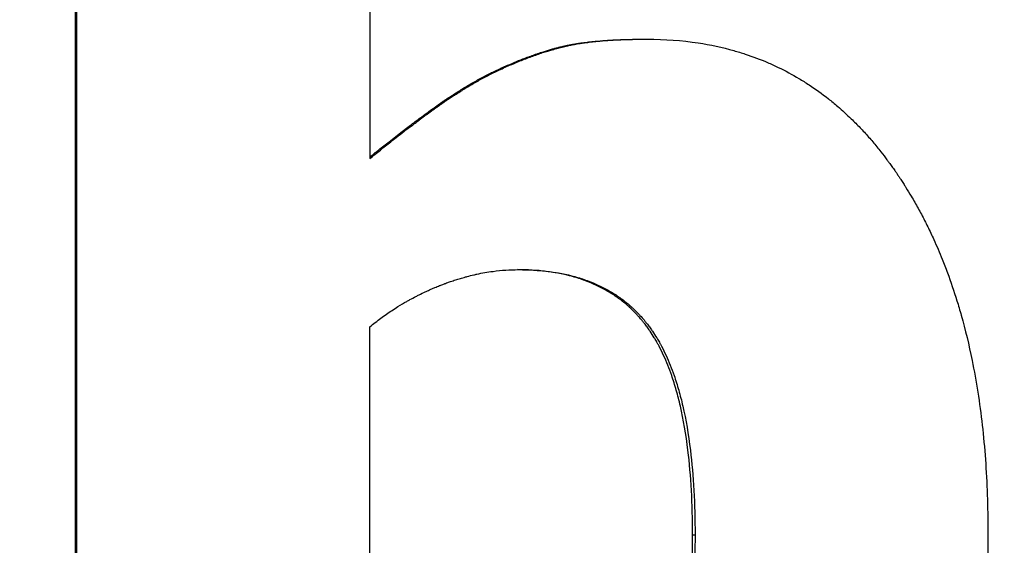
# Model space of a CAD drawing. Units: inches. Extents: x 30 to 270, y 24 to 192.
# Drawn here: x 231 to 231, y 83 to 83 of the extents above; entities that cross this region are included whole.
import ezdxf

# ---------------------------------------------------------------- set-up
doc = ezdxf.new("R2010")
doc.units = ezdxf.units.IN
doc.header["$LTSCALE"] = 18
doc.header["$MEASUREMENT"] = 0
for name, color, linetype, lineweight in [('Dimensions(ANSI)', 7, 'Continuous', 18), ('Visible Edges(ANSI)', 7, 'Continuous', 25), ('Visible Tangent Edges(ANSI)', 7, 'Continuous', 25)]:
    doc.layers.add(name, color=color, linetype=linetype, lineweight=lineweight)
doc.styles.add('MESTEK', font='arial.ttf')
doc.dimstyles.new('MESTEK FRACTIONS', dxfattribs={"dimscale": 18, "dimtxt": 0.08, "dimasz": 0.098425, "dimexe": 0.063, "dimexo": 0.0625, "dimgap": 0.031496, "dimtad": 0, "dimtih": 1, "dimtoh": 1, "dimdec": 5, "dimrnd": 1e-08, "dimzin": 1, "dimdsep": 46, "dimlunit": 5, "dimtxsty": 'MESTEK', "dimcen": 0.09, "dimdle": 0.393701, "dimclrd": 7, "dimclre": 7, "dimclrt": 7, "dimadec": 0, "dimazin": 0, "dimtfac": 1, "dimtofl": 0, "dimtmove": 0, "dimatfit": 3, "dimfxl": 0, "dimfrac": 2, "dimtolj": 1, "dimtzin": 0, "dimlwd": 15, "dimlwe": 15, "dimarcsym": 0})

# ---------------------------------------------------------------- blocks, each defined once
blk = doc.blocks.new('*D43')
at = {"layer": 'Defpoints', "color": 0, "linetype": 'Continuous'}
for p in [(227.716355, 69.219197), (237.716355, 69.219207)]:
    blk.add_point(p, dxfattribs=at)
at = {"layer": 'Dimensions(ANSI)', "color": 7, "linetype": 'Continuous', "lineweight": 15}
for p, q in [((232.716355, 67.599202), (232.716355, 70.839202)), ((224.173048, 69.219197), (225.944701, 69.219197)), ((231.096355, 69.219202), (234.336355, 69.219202))]:
    blk.add_line(p, q, dxfattribs=at)
at = {"layer": 'Dimensions(ANSI)', "color": 7, "linetype": 'Continuous'}
blk.add_solid([(225.944701, 69.514472), (225.944701, 68.923921), (227.716355, 69.219197)], dxfattribs=at)
at = {"layer": 'Dimensions(ANSI)', "color": 7, "linetype": 'Continuous', "lineweight": 18, "insert": (213.286446, 69.219197), "char_height": 1.43999997, "attachment_point": 5, "style": 'MESTEK'}
blk.add_mtext('\\A1;∅10"\\P(254 mm)\\PCAT. IV VENT\\P(*REFER TO IOM FOR \\PCAT. II VENT)', dxfattribs=at)
blk = doc.blocks.new('*D53')
at = {"layer": 'Defpoints', "color": 0, "linetype": 'Continuous'}
for p in [(228.473714, 73.461842), (236.958996, 64.976561)]:
    blk.add_point(p, dxfattribs=at)
at = {"layer": 'Dimensions(ANSI)', "color": 7, "linetype": 'Continuous', "lineweight": 15}
for p, q in [((214.202772, 85.535396), (216.40016, 85.535396)), ((216.40016, 85.535396), (227.220966, 74.71459)), ((232.716355, 67.599202), (232.716355, 70.839202)), ((231.096355, 69.219202), (234.336355, 69.219202))]:
    blk.add_line(p, q, dxfattribs=at)
at = {"layer": 'Dimensions(ANSI)', "color": 7, "linetype": 'Continuous'}
blk.add_solid([(227.429757, 74.923382), (227.012175, 74.505799), (228.473714, 73.461842)], dxfattribs=at)
at = {"layer": 'Dimensions(ANSI)', "color": 7, "linetype": 'Continuous', "lineweight": 18, "insert": (207.894015, 86.596515), "char_height": 1.43999997, "attachment_point": 2, "style": 'MESTEK'}
blk.add_mtext('\\A1;∅12"\\P(305 mm)\\PCAT. I VENT', dxfattribs=at)

msp = doc.modelspace()

# ---------------------------------------------------------------- linework, layer by layer
at = {"layer": 'Visible Edges(ANSI)', "color": 7}
for p, q in [((231.0734559, 82.6313459), (231.0734559, 82.7550412)), ((231.1277522, 82.7243119), (231.1279774, 82.7243119)), ((231.1015293, 82.6525452), (231.1015293, 82.6968888))]:
    msp.add_line(p, q, dxfattribs=at)
for points in [[(231.0735725, 82.6313459), (231.0735725, 82.6725777), (231.0735725, 82.7138094), (231.0735725, 82.7550412)], [(231.1015293, 82.7550412), (231.1015293, 82.7410055), (231.1015293, 82.7269699), (231.1015293, 82.7129342)]]:
    msp.add_open_spline(points, degree=3, dxfattribs=at)
for points, knots in [([(231.1134944, 82.7212973), (231.1138863, 82.721481), (231.1142725, 82.7216556), (231.1146528, 82.7218213), (231.114938, 82.7219456), (231.11522, 82.7220648), (231.1154987, 82.7221789), (231.1157774, 82.722293), (231.1160528, 82.7224021), (231.1163249, 82.7225061), (231.1164156, 82.7225407), (231.116506, 82.7225748), (231.116596, 82.7226084), (231.1167759, 82.7226755), (231.1169545, 82.7227403), (231.1171315, 82.7228029), (231.1172201, 82.7228342), (231.1173082, 82.7228649), (231.117396, 82.7228951), (231.1175717, 82.7229554), (231.1177458, 82.7230135), (231.1179185, 82.7230693), (231.1180049, 82.7230972), (231.1180909, 82.7231245), (231.1181765, 82.7231513), (231.118305, 82.7231915), (231.1184326, 82.7232304), (231.1185594, 82.7232681), (231.1186862, 82.7233057), (231.1188122, 82.7233421), (231.1189374, 82.7233772), (231.1190417, 82.7234065), (231.1191455, 82.7234349), (231.1192487, 82.7234624), (231.1192693, 82.7234679), (231.1192899, 82.7234733), (231.1193105, 82.7234788), (231.1194135, 82.7235059), (231.1195159, 82.7235322), (231.1196177, 82.7235576), (231.1196381, 82.7235627), (231.1196584, 82.7235677), (231.1196787, 82.7235727), (231.1197397, 82.7235878), (231.1198004, 82.7236025), (231.119861, 82.7236169), (231.1198913, 82.7236241), (231.1199214, 82.7236312), (231.1199517, 82.7236382), (231.119982, 82.7236453), (231.1200125, 82.7236523), (231.1200432, 82.7236592), (231.1200841, 82.7236685), (231.1201252, 82.7236776), (231.1201667, 82.7236867), (231.1201874, 82.7236912), (231.1202082, 82.7236957), (231.1202291, 82.7237002), (231.1202708, 82.7237092), (231.1203129, 82.723718), (231.1203552, 82.7237268), (231.1203764, 82.7237312), (231.1203977, 82.7237355), (231.120419, 82.7237399), (231.1204616, 82.7237485), (231.1205045, 82.7237571), (231.1205478, 82.7237656), (231.1205694, 82.7237698), (231.1205911, 82.723774), (231.1206128, 82.7237782), (231.1206781, 82.7237908), (231.120744, 82.7238031), (231.1208106, 82.7238152), (231.120855, 82.7238233), (231.1208997, 82.7238313), (231.1209447, 82.7238391), (231.1210347, 82.7238549), (231.1211259, 82.7238703), (231.1212182, 82.7238852), (231.1212644, 82.7238927), (231.1213108, 82.7239001), (231.1213576, 82.7239074), (231.1214979, 82.7239292), (231.1216408, 82.7239502), (231.1217863, 82.7239703), (231.1218834, 82.7239837), (231.1219816, 82.7239967), (231.122081, 82.7240093), (231.1222798, 82.7240345), (231.1224833, 82.7240582), (231.1226914, 82.7240802), (231.1227955, 82.7240913), (231.1229008, 82.7241019), (231.1230072, 82.7241121), (231.1233266, 82.7241429), (231.1236564, 82.72417), (231.1239969, 82.7241937), (231.1242238, 82.7242094), (231.1244555, 82.7242236), (231.1246918, 82.7242362), (231.1251645, 82.7242614), (231.1256558, 82.7242803), (231.1261659, 82.7242929), (231.126676, 82.7243056), (231.1272048, 82.7243119), (231.1277522, 82.7243119)], [0, 0, 0, 0, 0.1666667, 0.1666667, 0.1666667, 0.2916667, 0.2916667, 0.2916667, 0.4166667, 0.4166667, 0.4166667, 0.4583333, 0.4583333, 0.4583333, 0.5416667, 0.5416667, 0.5416667, 0.5833333, 0.5833333, 0.5833333, 0.6666667, 0.6666667, 0.6666667, 0.7083333, 0.7083333, 0.7083333, 0.7708333, 0.7708333, 0.7708333, 0.8333333, 0.8333333, 0.8333333, 0.8854167, 0.8854167, 0.8854167, 0.8958333, 0.8958333, 0.8958333, 0.9479167, 0.9479167, 0.9479167, 0.9583333, 0.9583333, 0.9583333, 0.9895833, 0.9895833, 0.9895833, 1.0052083, 1.0052083, 1.0052083, 1.0208333, 1.0208333, 1.0208333, 1.0416667, 1.0416667, 1.0416667, 1.0520833, 1.0520833, 1.0520833, 1.0729167, 1.0729167, 1.0729167, 1.0833333, 1.0833333, 1.0833333, 1.1041667, 1.1041667, 1.1041667, 1.1145833, 1.1145833, 1.1145833, 1.1458333, 1.1458333, 1.1458333, 1.1666667, 1.1666667, 1.1666667, 1.2083333, 1.2083333, 1.2083333, 1.2291667, 1.2291667, 1.2291667, 1.2916667, 1.2916667, 1.2916667, 1.3333333, 1.3333333, 1.3333333, 1.4166667, 1.4166667, 1.4166667, 1.4583333, 1.4583333, 1.4583333, 1.5833333, 1.5833333, 1.5833333, 1.6666667, 1.6666667, 1.6666667, 1.8333333, 1.8333333, 1.8333333, 2, 2, 2, 2]), ([(231.1136911, 82.7212973), (231.1140838, 82.721481), (231.1144708, 82.7216556), (231.1148518, 82.7218213), (231.1151376, 82.7219456), (231.1154202, 82.7220648), (231.1156994, 82.7221789), (231.1157925, 82.7222169), (231.1158852, 82.7222544), (231.1159775, 82.7222913), (231.1161623, 82.7223652), (231.1163455, 82.7224367), (231.1165273, 82.7225061), (231.1166182, 82.7225407), (231.1167087, 82.7225748), (231.1167989, 82.7226084), (231.1169792, 82.7226755), (231.1171581, 82.7227403), (231.1173355, 82.7228029), (231.1174242, 82.7228342), (231.1175126, 82.7228649), (231.1176006, 82.7228951), (231.1177765, 82.7229554), (231.117951, 82.7230135), (231.1181241, 82.7230693), (231.1182106, 82.7230972), (231.1182968, 82.7231245), (231.1183826, 82.7231513), (231.1185113, 82.7231915), (231.1186392, 82.7232304), (231.1187662, 82.7232681), (231.1188086, 82.7232806), (231.1188509, 82.723293), (231.118893, 82.7233053), (231.1189774, 82.7233298), (231.1190614, 82.7233538), (231.119145, 82.7233772), (231.1191868, 82.7233889), (231.1192285, 82.7234005), (231.1192702, 82.7234119), (231.1193326, 82.7234291), (231.1193948, 82.7234459), (231.1194569, 82.7234624), (231.1194776, 82.7234679), (231.1194982, 82.7234733), (231.1195188, 82.7234788), (231.1195601, 82.7234896), (231.1196013, 82.7235004), (231.1196424, 82.7235109), (231.1196629, 82.7235162), (231.1196834, 82.7235215), (231.1197039, 82.7235267), (231.1197449, 82.7235371), (231.1197858, 82.7235474), (231.1198266, 82.7235576), (231.1198471, 82.7235627), (231.1198674, 82.7235677), (231.1198878, 82.7235727), (231.1199183, 82.7235802), (231.1199488, 82.7235877), (231.1199793, 82.723595), (231.1200097, 82.7236024), (231.1200401, 82.7236097), (231.1200704, 82.7236169), (231.1200806, 82.7236193), (231.1200907, 82.7236216), (231.1201008, 82.723624), (231.120121, 82.7236288), (231.1201411, 82.7236335), (231.1201614, 82.7236382), (231.1201715, 82.7236406), (231.1201816, 82.7236429), (231.1201918, 82.7236452), (231.1202121, 82.7236499), (231.1202325, 82.7236546), (231.120253, 82.7236592), (231.1202632, 82.7236615), (231.1202735, 82.7236638), (231.1202838, 82.7236661), (231.1203146, 82.723673), (231.1203456, 82.7236799), (231.1203767, 82.7236867), (231.1203975, 82.7236912), (231.1204184, 82.7236957), (231.1204393, 82.7237002), (231.1204811, 82.7237092), (231.1205232, 82.723718), (231.1205657, 82.7237268), (231.1205869, 82.7237312), (231.1206082, 82.7237355), (231.1206295, 82.7237399), (231.1206723, 82.7237485), (231.1207153, 82.7237571), (231.1207586, 82.7237656), (231.1207802, 82.7237698), (231.120802, 82.723774), (231.1208238, 82.7237782), (231.1208892, 82.7237908), (231.1209553, 82.7238031), (231.121022, 82.7238152), (231.1210665, 82.7238233), (231.1211113, 82.7238313), (231.1211563, 82.7238391), (231.1212465, 82.7238549), (231.1213379, 82.7238703), (231.1214304, 82.7238852), (231.1214766, 82.7238927), (231.1215232, 82.7239001), (231.12157, 82.7239074), (231.1217106, 82.7239292), (231.1218538, 82.7239502), (231.1219996, 82.7239703), (231.1220969, 82.7239837), (231.1221953, 82.7239967), (231.1222949, 82.7240093), (231.1224941, 82.7240345), (231.122698, 82.7240582), (231.1229066, 82.7240802), (231.1230109, 82.7240913), (231.1231163, 82.7241019), (231.123223, 82.7241121), (231.1235429, 82.7241429), (231.1238735, 82.72417), (231.1242146, 82.7241937), (231.124442, 82.7242094), (231.1246741, 82.7242236), (231.1249109, 82.7242362), (231.1253845, 82.7242614), (231.1258769, 82.7242803), (231.126388, 82.7242929), (231.1268991, 82.7243056), (231.1274289, 82.7243119), (231.1279774, 82.7243119)], [0, 0, 0, 0, 0.1666667, 0.1666667, 0.1666667, 0.2916667, 0.2916667, 0.2916667, 0.3333333, 0.3333333, 0.3333333, 0.4166667, 0.4166667, 0.4166667, 0.4583333, 0.4583333, 0.4583333, 0.5416667, 0.5416667, 0.5416667, 0.5833333, 0.5833333, 0.5833333, 0.6666667, 0.6666667, 0.6666667, 0.7083333, 0.7083333, 0.7083333, 0.7708333, 0.7708333, 0.7708333, 0.7916667, 0.7916667, 0.7916667, 0.8333333, 0.8333333, 0.8333333, 0.8541667, 0.8541667, 0.8541667, 0.8854167, 0.8854167, 0.8854167, 0.8958333, 0.8958333, 0.8958333, 0.9166667, 0.9166667, 0.9166667, 0.9270833, 0.9270833, 0.9270833, 0.9479167, 0.9479167, 0.9479167, 0.9583333, 0.9583333, 0.9583333, 0.9739583, 0.9739583, 0.9739583, 0.9895833, 0.9895833, 0.9895833, 0.9947917, 0.9947917, 0.9947917, 1.0052083, 1.0052083, 1.0052083, 1.0104167, 1.0104167, 1.0104167, 1.0208333, 1.0208333, 1.0208333, 1.0260417, 1.0260417, 1.0260417, 1.0416667, 1.0416667, 1.0416667, 1.0520833, 1.0520833, 1.0520833, 1.0729167, 1.0729167, 1.0729167, 1.0833333, 1.0833333, 1.0833333, 1.1041667, 1.1041667, 1.1041667, 1.1145833, 1.1145833, 1.1145833, 1.1458333, 1.1458333, 1.1458333, 1.1666667, 1.1666667, 1.1666667, 1.2083333, 1.2083333, 1.2083333, 1.2291667, 1.2291667, 1.2291667, 1.2916667, 1.2916667, 1.2916667, 1.3333333, 1.3333333, 1.3333333, 1.4166667, 1.4166667, 1.4166667, 1.4583333, 1.4583333, 1.4583333, 1.5833333, 1.5833333, 1.5833333, 1.6666667, 1.6666667, 1.6666667, 1.8333333, 1.8333333, 1.8333333, 2, 2, 2, 2]), ([(231.1279774, 82.7243119), (231.1296546, 82.7243119), (231.1312718, 82.7241934), (231.1328293, 82.7239566), (231.1339974, 82.723779), (231.135132, 82.7235348), (231.1362331, 82.723224), (231.1366001, 82.7231204), (231.1369634, 82.7230094), (231.1373231, 82.722891), (231.1380423, 82.7226542), (231.1387467, 82.7223878), (231.1394363, 82.7220918), (231.1397811, 82.7219438), (231.1401222, 82.7217884), (231.1404596, 82.7216256), (231.1411344, 82.7212999), (231.1417944, 82.7209447), (231.1424397, 82.7205599), (231.1427623, 82.7203675), (231.1430813, 82.7201677), (231.1433966, 82.7199605), (231.1440271, 82.7195461), (231.144643, 82.7191021), (231.1452441, 82.7186284), (231.1455447, 82.7183916), (231.1458416, 82.7181474), (231.1461349, 82.7178958), (231.1465748, 82.7175184), (231.1470064, 82.7171243), (231.1474298, 82.7167136), (231.1475709, 82.7165767), (231.1477112, 82.716438), (231.1478505, 82.7162974), (231.1481291, 82.7160161), (231.148404, 82.7157275), (231.1486753, 82.7154315), (231.148811, 82.7152835), (231.1489457, 82.7151337), (231.1490796, 82.714982), (231.1493472, 82.7146785), (231.1496112, 82.7143677), (231.1498716, 82.7140495), (231.1500018, 82.7138904), (231.1501311, 82.7137295), (231.1502594, 82.7135666), (231.150452, 82.7133224), (231.1506425, 82.7130741), (231.1508309, 82.7128215), (231.1508937, 82.7127374), (231.1509563, 82.7126527), (231.1510187, 82.7125676), (231.1511122, 82.71244), (231.1512053, 82.7123113), (231.1512978, 82.7121815), (231.1513903, 82.7120518), (231.1514823, 82.711921), (231.1515738, 82.7117892), (231.1516043, 82.7117453), (231.1516347, 82.7117012), (231.1516651, 82.7116571), (231.1517259, 82.7115687), (231.1517865, 82.7114798), (231.1518467, 82.7113907), (231.1518768, 82.7113461), (231.1519069, 82.7113015), (231.1519368, 82.7112568), (231.1519967, 82.7111674), (231.1520563, 82.7110777), (231.1521156, 82.7109876), (231.1521452, 82.7109426), (231.1521748, 82.7108975), (231.1522042, 82.7108523), (231.1522927, 82.7107168), (231.1523804, 82.7105805), (231.1524674, 82.7104436), (231.1525254, 82.7103523), (231.152583, 82.7102607), (231.1526404, 82.7101688), (231.1528125, 82.709893), (231.1529817, 82.7096145), (231.1531481, 82.7093331), (231.153259, 82.7091456), (231.1533686, 82.7089567), (231.153477, 82.7087667), (231.1536937, 82.7083866), (231.1539054, 82.7080015), (231.1541119, 82.7076114), (231.1542152, 82.7074164), (231.1543172, 82.7072201), (231.154418, 82.7070226), (231.1546195, 82.7066275), (231.1548159, 82.7062275), (231.1550073, 82.7058224), (231.1551029, 82.7056199), (231.1551973, 82.7054162), (231.1552905, 82.7052112), (231.1555699, 82.7045962), (231.1558379, 82.70397), (231.1560946, 82.7033326), (231.1562657, 82.7029076), (231.1564317, 82.7024777), (231.1565927, 82.7020428), (231.1569147, 82.701173), (231.1572164, 82.7002833), (231.157498, 82.6993736), (231.1576388, 82.6989188), (231.1577745, 82.698459), (231.1579052, 82.6979942), (231.1582973, 82.6965999), (231.158644, 82.6951607), (231.1589454, 82.6936767), (231.1591463, 82.6926874), (231.1593271, 82.6916781), (231.1594878, 82.690649), (231.1598092, 82.6885906), (231.1600502, 82.6864526), (231.1602108, 82.6842349), (231.1603714, 82.6820171), (231.1604517, 82.6797197), (231.1604517, 82.6773426)], [0, 0, 0, 0, 0.1666667, 0.1666667, 0.1666667, 0.2916667, 0.2916667, 0.2916667, 0.3333333, 0.3333333, 0.3333333, 0.4166667, 0.4166667, 0.4166667, 0.4583333, 0.4583333, 0.4583333, 0.5416667, 0.5416667, 0.5416667, 0.5833333, 0.5833333, 0.5833333, 0.6666667, 0.6666667, 0.6666667, 0.7083333, 0.7083333, 0.7083333, 0.7708333, 0.7708333, 0.7708333, 0.7916667, 0.7916667, 0.7916667, 0.8333333, 0.8333333, 0.8333333, 0.8541667, 0.8541667, 0.8541667, 0.8958333, 0.8958333, 0.8958333, 0.9166667, 0.9166667, 0.9166667, 0.9479167, 0.9479167, 0.9479167, 0.9583333, 0.9583333, 0.9583333, 0.9739583, 0.9739583, 0.9739583, 0.9895833, 0.9895833, 0.9895833, 0.9947917, 0.9947917, 0.9947917, 1.0052083, 1.0052083, 1.0052083, 1.0104167, 1.0104167, 1.0104167, 1.0208333, 1.0208333, 1.0208333, 1.0260417, 1.0260417, 1.0260417, 1.0416667, 1.0416667, 1.0416667, 1.0520833, 1.0520833, 1.0520833, 1.0833333, 1.0833333, 1.0833333, 1.1041667, 1.1041667, 1.1041667, 1.1458333, 1.1458333, 1.1458333, 1.1666667, 1.1666667, 1.1666667, 1.2083333, 1.2083333, 1.2083333, 1.2291667, 1.2291667, 1.2291667, 1.2916667, 1.2916667, 1.2916667, 1.3333333, 1.3333333, 1.3333333, 1.4166667, 1.4166667, 1.4166667, 1.4583333, 1.4583333, 1.4583333, 1.5833333, 1.5833333, 1.5833333, 1.6666667, 1.6666667, 1.6666667, 1.8333333, 1.8333333, 1.8333333, 2, 2, 2, 2]), ([(231.1015293, 82.7129342), (231.1018599, 82.7132043), (231.1021922, 82.7134731), (231.1025262, 82.7137405), (231.1028602, 82.714008), (231.103196, 82.714274), (231.1035335, 82.7145388), (231.1037022, 82.7146711), (231.1038713, 82.7148031), (231.1040409, 82.7149348), (231.1042953, 82.7151324), (231.1045507, 82.7153291), (231.104807, 82.7155251), (231.1048924, 82.7155905), (231.1049779, 82.7156557), (231.1050636, 82.7157209), (231.1052349, 82.7158512), (231.1054066, 82.7159812), (231.1055788, 82.7161109), (231.1056649, 82.7161757), (231.105751, 82.7162405), (231.1058373, 82.7163051), (231.1059668, 82.7164021), (231.1060964, 82.7164989), (231.1062264, 82.7165955), (231.1062697, 82.7166277), (231.106313, 82.7166599), (231.1063564, 82.7166921), (231.1064431, 82.7167564), (231.1065299, 82.7168206), (231.1066168, 82.7168848), (231.1066603, 82.7169169), (231.1067038, 82.7169489), (231.1067473, 82.716981), (231.1068126, 82.717029), (231.1068779, 82.717077), (231.1069433, 82.717125), (231.1069651, 82.717141), (231.1069869, 82.7171569), (231.1070087, 82.7171729), (231.1070524, 82.7172049), (231.107096, 82.7172368), (231.1071397, 82.7172687), (231.1071615, 82.7172847), (231.1071834, 82.7173006), (231.1072052, 82.7173165), (231.1072489, 82.7173484), (231.1072927, 82.7173803), (231.1073364, 82.7174121), (231.1073583, 82.7174281), (231.1073802, 82.717444), (231.1074021, 82.7174599), (231.1074349, 82.7174838), (231.1074678, 82.7175076), (231.1075006, 82.7175315), (231.1075335, 82.7175553), (231.1075664, 82.7175791), (231.1075993, 82.717603), (231.1076103, 82.7176109), (231.1076212, 82.7176188), (231.1076322, 82.7176268), (231.1076541, 82.7176427), (231.1076761, 82.7176585), (231.107698, 82.7176744), (231.107709, 82.7176823), (231.10772, 82.7176902), (231.1077309, 82.7176981), (231.1077528, 82.7177139), (231.1077748, 82.7177297), (231.1077967, 82.7177454), (231.1078076, 82.7177533), (231.1078186, 82.7177611), (231.1078295, 82.717769), (231.1078623, 82.7177925), (231.1078952, 82.717816), (231.1079279, 82.7178394), (231.1079498, 82.717855), (231.1079717, 82.7178706), (231.1079935, 82.7178861), (231.1080372, 82.7179172), (231.1080808, 82.7179481), (231.1081244, 82.7179789), (231.1081462, 82.7179943), (231.108168, 82.7180097), (231.1081898, 82.718025), (231.1082333, 82.7180557), (231.1082768, 82.7180863), (231.1083203, 82.7181167), (231.108342, 82.7181319), (231.1083637, 82.718147), (231.1083854, 82.7181622), (231.1084506, 82.7182076), (231.1085156, 82.7182527), (231.1085806, 82.7182975), (231.1086239, 82.7183273), (231.1086671, 82.7183571), (231.1087103, 82.7183867), (231.1087967, 82.7184459), (231.108883, 82.7185045), (231.1089691, 82.7185627), (231.1090121, 82.7185917), (231.1090551, 82.7186207), (231.109098, 82.7186495), (231.1092269, 82.7187359), (231.1093554, 82.7188211), (231.1094835, 82.7189051), (231.1095689, 82.7189611), (231.1096541, 82.7190165), (231.1097391, 82.7190714), (231.1099093, 82.7191813), (231.1100787, 82.719289), (231.1102474, 82.7193946), (231.1103318, 82.7194474), (231.110416, 82.7194996), (231.1105, 82.7195513), (231.1107521, 82.7197065), (231.1110027, 82.7198568), (231.1112517, 82.7200024), (231.1114178, 82.7200994), (231.1115831, 82.7201943), (231.1117478, 82.720287), (231.1120771, 82.7204725), (231.1124037, 82.7206494), (231.1127276, 82.7208178), (231.1130515, 82.7209862), (231.1133726, 82.721146), (231.1136911, 82.7212973)], [0, 0, 0, 0, 0.1666667, 0.1666667, 0.1666667, 0.3333333, 0.3333333, 0.3333333, 0.4166667, 0.4166667, 0.4166667, 0.5416667, 0.5416667, 0.5416667, 0.5833333, 0.5833333, 0.5833333, 0.6666667, 0.6666667, 0.6666667, 0.7083333, 0.7083333, 0.7083333, 0.7708333, 0.7708333, 0.7708333, 0.7916667, 0.7916667, 0.7916667, 0.8333333, 0.8333333, 0.8333333, 0.8541667, 0.8541667, 0.8541667, 0.8854167, 0.8854167, 0.8854167, 0.8958333, 0.8958333, 0.8958333, 0.9166667, 0.9166667, 0.9166667, 0.9270833, 0.9270833, 0.9270833, 0.9479167, 0.9479167, 0.9479167, 0.9583333, 0.9583333, 0.9583333, 0.9739583, 0.9739583, 0.9739583, 0.9895833, 0.9895833, 0.9895833, 0.9947917, 0.9947917, 0.9947917, 1.0052083, 1.0052083, 1.0052083, 1.0104167, 1.0104167, 1.0104167, 1.0208333, 1.0208333, 1.0208333, 1.0260417, 1.0260417, 1.0260417, 1.0416667, 1.0416667, 1.0416667, 1.0520833, 1.0520833, 1.0520833, 1.0729167, 1.0729167, 1.0729167, 1.0833333, 1.0833333, 1.0833333, 1.1041667, 1.1041667, 1.1041667, 1.1145833, 1.1145833, 1.1145833, 1.1458333, 1.1458333, 1.1458333, 1.1666667, 1.1666667, 1.1666667, 1.2083333, 1.2083333, 1.2083333, 1.2291667, 1.2291667, 1.2291667, 1.2916667, 1.2916667, 1.2916667, 1.3333333, 1.3333333, 1.3333333, 1.4166667, 1.4166667, 1.4166667, 1.4583333, 1.4583333, 1.4583333, 1.5833333, 1.5833333, 1.5833333, 1.6666667, 1.6666667, 1.6666667, 1.8333333, 1.8333333, 1.8333333, 2, 2, 2, 2]), ([(231.1015293, 82.7130751), (231.1018023, 82.7132979), (231.1020764, 82.7135197), (231.1023518, 82.7137405), (231.1026851, 82.714008), (231.1030202, 82.714274), (231.103357, 82.7145388), (231.103778, 82.7148697), (231.1042017, 82.7151985), (231.104628, 82.7155251), (231.1047133, 82.7155905), (231.1047986, 82.7156557), (231.1048841, 82.7157209), (231.1050551, 82.7158512), (231.1052264, 82.7159812), (231.1053983, 82.7161109), (231.1054842, 82.7161757), (231.1055702, 82.7162405), (231.1056563, 82.7163051), (231.1057855, 82.7164021), (231.1059149, 82.7164989), (231.1060445, 82.7165955), (231.1061742, 82.7166921), (231.1063041, 82.7167886), (231.1064342, 82.7168848), (231.1065427, 82.716965), (231.1066513, 82.717045), (231.1067601, 82.717125), (231.1067818, 82.717141), (231.1068036, 82.7171569), (231.1068254, 82.7171729), (231.1069342, 82.7172528), (231.1070432, 82.7173325), (231.1071524, 82.7174121), (231.1071742, 82.7174281), (231.1071961, 82.717444), (231.1072179, 82.7174599), (231.1072835, 82.7175076), (231.1073491, 82.7175553), (231.1074147, 82.717603), (231.1074476, 82.7176268), (231.1074804, 82.7176506), (231.1075133, 82.7176744), (231.1075461, 82.7176981), (231.1075789, 82.7177218), (231.1076117, 82.7177454), (231.1076554, 82.7177769), (231.1076991, 82.7178082), (231.1077427, 82.7178394), (231.1077646, 82.717855), (231.1077864, 82.7178706), (231.1078082, 82.7178861), (231.1078517, 82.7179172), (231.1078953, 82.7179481), (231.1079388, 82.7179789), (231.1079606, 82.7179943), (231.1079823, 82.7180097), (231.108004, 82.718025), (231.1080475, 82.7180557), (231.1080909, 82.7180863), (231.1081343, 82.7181167), (231.108156, 82.7181319), (231.1081777, 82.718147), (231.1081993, 82.7181622), (231.1082643, 82.7182076), (231.1083292, 82.7182527), (231.108394, 82.7182975), (231.1084373, 82.7183273), (231.1084804, 82.7183571), (231.1085235, 82.7183867), (231.1086098, 82.7184459), (231.1086959, 82.7185045), (231.1087818, 82.7185627), (231.1088247, 82.7185917), (231.1088676, 82.7186207), (231.1089105, 82.7186495), (231.1090391, 82.7187359), (231.1091673, 82.7188211), (231.1092952, 82.7189051), (231.1093804, 82.7189611), (231.1094654, 82.7190165), (231.1095503, 82.7190714), (231.1097201, 82.7191813), (231.1098892, 82.719289), (231.1100576, 82.7193946), (231.1101418, 82.7194474), (231.1102258, 82.7194996), (231.1103097, 82.7195513), (231.1105613, 82.7197065), (231.1108114, 82.7198568), (231.1110599, 82.7200024), (231.1112256, 82.7200994), (231.1113906, 82.7201943), (231.1115549, 82.720287), (231.1118836, 82.7204725), (231.1122096, 82.7206494), (231.1125328, 82.7208178), (231.112856, 82.7209862), (231.1131766, 82.721146), (231.1134944, 82.7212973)], [0.0290092, 0.0290092, 0.0290092, 0.0290092, 0.1666667, 0.1666667, 0.1666667, 0.3333333, 0.3333333, 0.3333333, 0.5416667, 0.5416667, 0.5416667, 0.5833333, 0.5833333, 0.5833333, 0.6666667, 0.6666667, 0.6666667, 0.7083333, 0.7083333, 0.7083333, 0.7708333, 0.7708333, 0.7708333, 0.8333333, 0.8333333, 0.8333333, 0.8854167, 0.8854167, 0.8854167, 0.8958333, 0.8958333, 0.8958333, 0.9479167, 0.9479167, 0.9479167, 0.9583333, 0.9583333, 0.9583333, 0.9895833, 0.9895833, 0.9895833, 1.0052083, 1.0052083, 1.0052083, 1.0208333, 1.0208333, 1.0208333, 1.0416667, 1.0416667, 1.0416667, 1.0520833, 1.0520833, 1.0520833, 1.0729167, 1.0729167, 1.0729167, 1.0833333, 1.0833333, 1.0833333, 1.1041667, 1.1041667, 1.1041667, 1.1145833, 1.1145833, 1.1145833, 1.1458333, 1.1458333, 1.1458333, 1.1666667, 1.1666667, 1.1666667, 1.2083333, 1.2083333, 1.2083333, 1.2291667, 1.2291667, 1.2291667, 1.2916667, 1.2916667, 1.2916667, 1.3333333, 1.3333333, 1.3333333, 1.4166667, 1.4166667, 1.4166667, 1.4583333, 1.4583333, 1.4583333, 1.5833333, 1.5833333, 1.5833333, 1.6666667, 1.6666667, 1.6666667, 1.8333333, 1.8333333, 1.8333333, 2, 2, 2, 2]), ([(231.1015293, 82.6968888), (231.1018705, 82.6971698), (231.1022179, 82.6974408), (231.1025715, 82.6977019), (231.1029251, 82.697963), (231.1032848, 82.6982142), (231.1036507, 82.6984556), (231.1038336, 82.6985762), (231.1040181, 82.6986944), (231.1042041, 82.6988101), (231.1044831, 82.6989837), (231.1047655, 82.6991516), (231.1050514, 82.699314), (231.1051467, 82.6993682), (231.1052424, 82.6994217), (231.1053385, 82.6994746), (231.1055306, 82.6995804), (231.1057243, 82.6996837), (231.1059195, 82.6997846), (231.1060171, 82.699835), (231.1061151, 82.6998848), (231.1062135, 82.699934), (231.1064102, 82.7000324), (231.1066085, 82.7001282), (231.1068083, 82.7002217), (231.1069082, 82.7002684), (231.1070084, 82.7003145), (231.1071091, 82.7003599), (231.1072601, 82.7004281), (231.1074119, 82.700495), (231.1075646, 82.7005604), (231.1076155, 82.7005822), (231.1076665, 82.7006038), (231.1077176, 82.7006253), (231.1077943, 82.7006576), (231.1078711, 82.7006895), (231.1079482, 82.700721), (231.1080253, 82.7007526), (231.1081026, 82.7007838), (231.1081801, 82.7008146), (231.1082188, 82.7008301), (231.1082576, 82.7008454), (231.1082965, 82.7008606), (231.1084131, 82.7009064), (231.1085298, 82.7009512), (231.1086463, 82.7009949), (231.1086722, 82.7010046), (231.1086981, 82.7010143), (231.108724, 82.7010239), (231.1088017, 82.7010527), (231.1088793, 82.701081), (231.1089569, 82.7011089), (231.1090087, 82.7011274), (231.1090604, 82.7011458), (231.1091121, 82.7011639), (231.1092672, 82.7012184), (231.1094222, 82.7012709), (231.109577, 82.7013216), (231.1097318, 82.7013722), (231.1098865, 82.701421), (231.1100411, 82.7014678), (231.1101957, 82.7015147), (231.1103501, 82.7015596), (231.1105044, 82.7016027), (231.1106072, 82.7016314), (231.11071, 82.7016592), (231.1108127, 82.7016862), (231.1110182, 82.7017403), (231.1112234, 82.7017909), (231.1114284, 82.7018382), (231.1115309, 82.7018618), (231.1116333, 82.7018846), (231.1117356, 82.7019066), (231.1122475, 82.7020163), (231.1127577, 82.7021049), (231.1132664, 82.7021725), (231.1136734, 82.7022265), (231.1140794, 82.702267), (231.1144844, 82.702294), (231.1148894, 82.702321), (231.1152935, 82.7023345), (231.1156965, 82.7023345)], [-2, -2, -2, -2, -1.8333333, -1.8333333, -1.8333333, -1.6666667, -1.6666667, -1.6666667, -1.5833333, -1.5833333, -1.5833333, -1.4583333, -1.4583333, -1.4583333, -1.4166667, -1.4166667, -1.4166667, -1.3333333, -1.3333333, -1.3333333, -1.2916667, -1.2916667, -1.2916667, -1.2083333, -1.2083333, -1.2083333, -1.1666667, -1.1666667, -1.1666667, -1.1041667, -1.1041667, -1.1041667, -1.0833333, -1.0833333, -1.0833333, -1.0520833, -1.0520833, -1.0520833, -1.0208333, -1.0208333, -1.0208333, -1.0052083, -1.0052083, -1.0052083, -0.9583333, -0.9583333, -0.9583333, -0.9479167, -0.9479167, -0.9479167, -0.9166667, -0.9166667, -0.9166667, -0.8958333, -0.8958333, -0.8958333, -0.8333333, -0.8333333, -0.8333333, -0.7708333, -0.7708333, -0.7708333, -0.7083333, -0.7083333, -0.7083333, -0.6666667, -0.6666667, -0.6666667, -0.5833333, -0.5833333, -0.5833333, -0.5416667, -0.5416667, -0.5416667, -0.3333333, -0.3333333, -0.3333333, -0.1666667, -0.1666667, -0.1666667, 0, 0, 0, 0]), ([(231.132295, 82.6770509), (231.132295, 82.6785312), (231.1322583, 82.6799435), (231.1321847, 82.6812878), (231.1321112, 82.6826321), (231.1320009, 82.6839085), (231.1318538, 82.6851168), (231.1316699, 82.6866273), (231.1314286, 82.6880315), (231.1311297, 82.6893295), (231.1310699, 82.6895891), (231.1310079, 82.6898444), (231.1309435, 82.6900956), (231.1308147, 82.6905978), (231.1306768, 82.691083), (231.1305296, 82.6915512), (231.130456, 82.6917853), (231.1303801, 82.6920151), (231.1303019, 82.6922408), (231.1301846, 82.6925792), (231.1300621, 82.692908), (231.1299344, 82.6932273), (231.1298067, 82.6935466), (231.1296739, 82.6938564), (231.1295358, 82.6941565), (231.1293978, 82.6944567), (231.1292545, 82.6947473), (231.1291061, 82.6950284), (231.1290566, 82.6951221), (231.1290065, 82.6952147), (231.1289559, 82.6953062), (231.12888, 82.6954436), (231.1288027, 82.6955785), (231.1287242, 82.6957111), (231.128698, 82.6957553), (231.1286717, 82.6957992), (231.1286452, 82.6958429), (231.1285128, 82.6960611), (231.1283771, 82.6962724), (231.1282372, 82.6964779), (231.1282092, 82.696519), (231.1281811, 82.6965599), (231.1281527, 82.6966006), (231.1280677, 82.6967226), (231.1279812, 82.6968426), (231.127893, 82.6969607), (231.1278049, 82.6970789), (231.1277152, 82.697195), (231.1276239, 82.6973092), (231.127563, 82.6973854), (231.1275015, 82.6974606), (231.1274392, 82.697535), (231.1273146, 82.6976839), (231.1271873, 82.6978292), (231.1270571, 82.6979711), (231.1269921, 82.6980421), (231.1269263, 82.6981122), (231.1268598, 82.6981814), (231.1267268, 82.6983198), (231.1265911, 82.6984548), (231.1264525, 82.6985863), (231.1263832, 82.6986521), (231.1263132, 82.698717), (231.1262425, 82.698781), (231.1260304, 82.6989731), (231.125812, 82.6991574), (231.1255872, 82.6993339), (231.1254374, 82.6994516), (231.1252847, 82.6995658), (231.1251293, 82.6996765), (231.1248183, 82.699898), (231.1244961, 82.7001057), (231.1241626, 82.7002995), (231.1239959, 82.7003964), (231.1238263, 82.7004898), (231.1236539, 82.7005798), (231.1231368, 82.7008498), (231.1225942, 82.7010886), (231.1220262, 82.7012963), (231.1216476, 82.7014347), (231.1212576, 82.7015593), (231.1208563, 82.70167), (231.1200537, 82.7018915), (231.1192058, 82.7020577), (231.1183124, 82.7021684), (231.1174522, 82.702275), (231.11655, 82.7023303), (231.1156054, 82.7023343)], [0, 0, 0, 0, 0.1666667, 0.1666667, 0.1666667, 0.3333333, 0.3333333, 0.3333333, 0.5416667, 0.5416667, 0.5416667, 0.5833333, 0.5833333, 0.5833333, 0.6666667, 0.6666667, 0.6666667, 0.7083333, 0.7083333, 0.7083333, 0.7708333, 0.7708333, 0.7708333, 0.8333333, 0.8333333, 0.8333333, 0.8958333, 0.8958333, 0.8958333, 0.9166667, 0.9166667, 0.9166667, 0.9479167, 0.9479167, 0.9479167, 0.9583333, 0.9583333, 0.9583333, 1.0104167, 1.0104167, 1.0104167, 1.0208333, 1.0208333, 1.0208333, 1.0520833, 1.0520833, 1.0520833, 1.0833333, 1.0833333, 1.0833333, 1.1041667, 1.1041667, 1.1041667, 1.1458333, 1.1458333, 1.1458333, 1.1666667, 1.1666667, 1.1666667, 1.2083333, 1.2083333, 1.2083333, 1.2291667, 1.2291667, 1.2291667, 1.2916667, 1.2916667, 1.2916667, 1.3333333, 1.3333333, 1.3333333, 1.4166667, 1.4166667, 1.4166667, 1.4583333, 1.4583333, 1.4583333, 1.5833333, 1.5833333, 1.5833333, 1.6666667, 1.6666667, 1.6666667, 1.8333333, 1.8333333, 1.8333333, 1.9938015, 1.9938015, 1.9938015, 1.9938015]), ([(231.1156965, 82.7023345), (231.1166829, 82.7023345), (231.1176236, 82.7022792), (231.1185187, 82.7021684), (231.1194139, 82.7020577), (231.1202635, 82.7018915), (231.1210677, 82.70167), (231.1214698, 82.7015593), (231.1218606, 82.7014347), (231.12224, 82.7012963), (231.1228092, 82.7010886), (231.1233528, 82.7008498), (231.123871, 82.7005798), (231.1240437, 82.7004898), (231.1242136, 82.7003964), (231.1243807, 82.7002995), (231.1247148, 82.7001057), (231.1250377, 82.699898), (231.1253492, 82.6996765), (231.125505, 82.6995658), (231.125658, 82.6994516), (231.1258081, 82.6993339), (231.1260333, 82.6991574), (231.1262522, 82.6989731), (231.1264647, 82.698781), (231.1265356, 82.698717), (231.1266057, 82.6986521), (231.1266751, 82.6985863), (231.126814, 82.6984548), (231.12695, 82.6983198), (231.1270833, 82.6981814), (231.1271499, 82.6981122), (231.1272158, 82.6980421), (231.127281, 82.6979711), (231.1274114, 82.6978292), (231.127539, 82.6976839), (231.1276638, 82.697535), (231.1277262, 82.6974606), (231.1277879, 82.6973854), (231.1278489, 82.6973092), (231.1279403, 82.697195), (231.1280302, 82.6970789), (231.1281186, 82.6969607), (231.1282069, 82.6968426), (231.1282936, 82.6967226), (231.1283788, 82.6966006), (231.1284072, 82.6965599), (231.1284354, 82.696519), (231.1284634, 82.6964779), (231.1286036, 82.6962724), (231.1287396, 82.6960611), (231.1288722, 82.6958429), (231.1288987, 82.6957992), (231.1289251, 82.6957553), (231.1289513, 82.6957111), (231.12903, 82.6955785), (231.1291074, 82.6954436), (231.1291835, 82.6953062), (231.1292343, 82.6952147), (231.1292844, 82.6951221), (231.129334, 82.6950284), (231.1294828, 82.6947473), (231.1296263, 82.6944567), (231.1297646, 82.6941565), (231.1299029, 82.6938564), (231.1300361, 82.6935466), (231.130164, 82.6932273), (231.1302919, 82.692908), (231.1304147, 82.6925792), (231.1305322, 82.6922408), (231.1306106, 82.6920151), (231.1306866, 82.6917853), (231.1307603, 82.6915512), (231.1309078, 82.691083), (231.1310461, 82.6905978), (231.1311751, 82.6900956), (231.1312396, 82.6898444), (231.1313018, 82.6895891), (231.1313617, 82.6893295), (231.1316612, 82.6880315), (231.131903, 82.6866273), (231.1320872, 82.6851168), (231.1322346, 82.6839085), (231.1323451, 82.6826321), (231.1324188, 82.6812878), (231.1324925, 82.6799435), (231.1325293, 82.6785312), (231.1325293, 82.6770509)], [-2, -2, -2, -2, -1.8333333, -1.8333333, -1.8333333, -1.6666667, -1.6666667, -1.6666667, -1.5833333, -1.5833333, -1.5833333, -1.4583333, -1.4583333, -1.4583333, -1.4166667, -1.4166667, -1.4166667, -1.3333333, -1.3333333, -1.3333333, -1.2916667, -1.2916667, -1.2916667, -1.2291667, -1.2291667, -1.2291667, -1.2083333, -1.2083333, -1.2083333, -1.1666667, -1.1666667, -1.1666667, -1.1458333, -1.1458333, -1.1458333, -1.1041667, -1.1041667, -1.1041667, -1.0833333, -1.0833333, -1.0833333, -1.0520833, -1.0520833, -1.0520833, -1.0208333, -1.0208333, -1.0208333, -1.0104167, -1.0104167, -1.0104167, -0.9583333, -0.9583333, -0.9583333, -0.9479167, -0.9479167, -0.9479167, -0.9166667, -0.9166667, -0.9166667, -0.8958333, -0.8958333, -0.8958333, -0.8333333, -0.8333333, -0.8333333, -0.7708333, -0.7708333, -0.7708333, -0.7083333, -0.7083333, -0.7083333, -0.6666667, -0.6666667, -0.6666667, -0.5833333, -0.5833333, -0.5833333, -0.5416667, -0.5416667, -0.5416667, -0.3333333, -0.3333333, -0.3333333, -0.1666667, -0.1666667, -0.1666667, 0, 0, 0, 0]), ([(231.1125546, 82.6501143), (231.1136174, 82.6501185), (231.114637, 82.6501842), (231.1156135, 82.6503113), (231.1166235, 82.6504428), (231.1175874, 82.65064), (231.1185053, 82.6509029), (231.1196528, 82.6512315), (231.1207285, 82.6516629), (231.1217327, 82.6521969), (231.1219336, 82.6523038), (231.1221316, 82.6524147), (231.1223267, 82.6525297), (231.122717, 82.6527598), (231.1230958, 82.6530063), (231.1234633, 82.6532692), (231.123647, 82.6534006), (231.1238278, 82.6535362), (231.1240059, 82.6536759), (231.1242729, 82.6538854), (231.1245335, 82.6541042), (231.1247877, 82.6543322), (231.1250419, 82.6545602), (231.1252897, 82.6547974), (231.1255311, 82.6550439), (231.1257322, 82.6552493), (231.125929, 82.6554611), (231.1261212, 82.6556794), (231.1261597, 82.655723), (231.126198, 82.6557669), (231.1262361, 82.6558111), (231.1264266, 82.6560319), (231.1266126, 82.6562591), (231.1267942, 82.6564928), (231.1268306, 82.6565395), (231.1268667, 82.6565865), (231.1269027, 82.6566337), (231.1270106, 82.6567755), (231.1271169, 82.6569195), (231.1272216, 82.6570659), (231.127274, 82.657139), (231.1273259, 82.6572128), (231.1273775, 82.6572871), (231.127429, 82.6573614), (231.1274802, 82.6574361), (231.1275309, 82.6575112), (231.1275986, 82.6576114), (231.1276655, 82.6577125), (231.1277317, 82.6578144), (231.1277648, 82.6578653), (231.1277977, 82.6579164), (231.1278305, 82.6579678), (231.127896, 82.6580704), (231.1279607, 82.6581739), (231.1280248, 82.6582782), (231.1280568, 82.6583304), (231.1280886, 82.6583827), (231.1281203, 82.6584353), (231.1281836, 82.6585404), (231.1282462, 82.6586464), (231.1283081, 82.6587531), (231.128339, 82.6588065), (231.1283698, 82.6588601), (231.1284003, 82.6589139), (231.1284921, 82.6590752), (231.1285822, 82.6592384), (231.1286706, 82.6594034), (231.1287296, 82.6595135), (231.1287879, 82.6596243), (231.1288454, 82.6597359), (231.1289605, 82.6599593), (231.1290727, 82.6601858), (231.129182, 82.6604156), (231.1292367, 82.6605306), (231.1292906, 82.6606463), (231.1293438, 82.6607628), (231.1295035, 82.6611125), (231.1296566, 82.6614695), (231.1298033, 82.6618338), (231.1299011, 82.6620767), (231.1299959, 82.6623228), (231.130088, 82.6625723), (231.130272, 82.6630711), (231.1304445, 82.663583), (231.1306055, 82.6641079), (231.1306859, 82.6643704), (231.1307636, 82.6646361), (231.1308383, 82.6649051), (231.1310625, 82.6657121), (231.1312608, 82.6665485), (231.1314332, 82.6674142), (231.1315481, 82.6679914), (231.1316516, 82.6685816), (231.1317435, 82.6691849), (231.1319274, 82.6703914), (231.1320652, 82.6716502), (231.1321572, 82.6729612), (231.1322491, 82.6742722), (231.132295, 82.6756355), (231.132295, 82.6770509)], [0.0055131, 0.0055131, 0.0055131, 0.0055131, 0.1666667, 0.1666667, 0.1666667, 0.3333333, 0.3333333, 0.3333333, 0.5416667, 0.5416667, 0.5416667, 0.5833333, 0.5833333, 0.5833333, 0.6666667, 0.6666667, 0.6666667, 0.7083333, 0.7083333, 0.7083333, 0.7708333, 0.7708333, 0.7708333, 0.8333333, 0.8333333, 0.8333333, 0.8854167, 0.8854167, 0.8854167, 0.8958333, 0.8958333, 0.8958333, 0.9479167, 0.9479167, 0.9479167, 0.9583333, 0.9583333, 0.9583333, 0.9895833, 0.9895833, 0.9895833, 1.0052083, 1.0052083, 1.0052083, 1.0208333, 1.0208333, 1.0208333, 1.0416667, 1.0416667, 1.0416667, 1.0520833, 1.0520833, 1.0520833, 1.0729167, 1.0729167, 1.0729167, 1.0833333, 1.0833333, 1.0833333, 1.1041667, 1.1041667, 1.1041667, 1.1145833, 1.1145833, 1.1145833, 1.1458333, 1.1458333, 1.1458333, 1.1666667, 1.1666667, 1.1666667, 1.2083333, 1.2083333, 1.2083333, 1.2291667, 1.2291667, 1.2291667, 1.2916667, 1.2916667, 1.2916667, 1.3333333, 1.3333333, 1.3333333, 1.4166667, 1.4166667, 1.4166667, 1.4583333, 1.4583333, 1.4583333, 1.5833333, 1.5833333, 1.5833333, 1.6666667, 1.6666667, 1.6666667, 1.8333333, 1.8333333, 1.8333333, 2, 2, 2, 2]), ([(231.1325293, 82.6770509), (231.1325293, 82.6756355), (231.1324833, 82.6742722), (231.1323912, 82.6729612), (231.1322991, 82.6716502), (231.1321609, 82.6703914), (231.1319767, 82.6691849), (231.1318846, 82.6685816), (231.1317809, 82.6679914), (231.1316658, 82.6674142), (231.131493, 82.6665485), (231.1312943, 82.6657121), (231.1310697, 82.6649051), (231.1309948, 82.6646361), (231.130917, 82.6643704), (231.1308364, 82.6641079), (231.1306751, 82.663583), (231.1305022, 82.6630711), (231.1303179, 82.6625723), (231.1302257, 82.6623228), (231.1301306, 82.6620767), (231.1300326, 82.6618338), (231.1298857, 82.6614695), (231.1297322, 82.6611125), (231.1295722, 82.6607628), (231.1295189, 82.6606463), (231.1294649, 82.6605306), (231.1294101, 82.6604156), (231.1293006, 82.6601858), (231.1291882, 82.6599593), (231.1290729, 82.6597359), (231.1290152, 82.6596243), (231.1289568, 82.6595135), (231.1288977, 82.6594034), (231.1288091, 82.6592384), (231.1287188, 82.6590752), (231.1286269, 82.6589139), (231.1285962, 82.6588601), (231.1285654, 82.6588065), (231.1285344, 82.6587531), (231.1284724, 82.6586464), (231.1284097, 82.6585404), (231.1283463, 82.6584353), (231.1283145, 82.6583827), (231.1282826, 82.6583304), (231.1282505, 82.6582782), (231.1281864, 82.6581739), (231.1281215, 82.6580704), (231.1280559, 82.6579678), (231.1280231, 82.6579164), (231.1279901, 82.6578653), (231.1279569, 82.6578144), (231.1278906, 82.6577125), (231.1278235, 82.6576114), (231.1277557, 82.6575112), (231.1277049, 82.6574361), (231.1276536, 82.6573614), (231.127602, 82.6572871), (231.1275503, 82.6572128), (231.1274982, 82.657139), (231.1274458, 82.6570659), (231.1273409, 82.6569195), (231.1272343, 82.6567755), (231.1271262, 82.6566337), (231.1270902, 82.6565865), (231.1270539, 82.6565395), (231.1270176, 82.6564928), (231.1268356, 82.6562591), (231.1266491, 82.6560319), (231.1264583, 82.6558111), (231.1264201, 82.6557669), (231.1263817, 82.655723), (231.1263432, 82.6556794), (231.1261505, 82.6554611), (231.1259534, 82.6552493), (231.1257519, 82.6550439), (231.12551, 82.6547974), (231.1252617, 82.6545602), (231.125007, 82.6543322), (231.1247523, 82.6541042), (231.1244911, 82.6538854), (231.1242236, 82.6536759), (231.1240452, 82.6535362), (231.123864, 82.6534006), (231.1236799, 82.6532692), (231.1233117, 82.6530063), (231.1229321, 82.6527598), (231.1225411, 82.6525297), (231.1223456, 82.6524147), (231.1221472, 82.6523038), (231.1219459, 82.6521969), (231.1209397, 82.6516629), (231.1198618, 82.6512315), (231.1187121, 82.6509029), (231.1177923, 82.65064), (231.1168265, 82.6504428), (231.1158145, 82.6503113), (231.1148025, 82.6501799), (231.1137444, 82.6501141), (231.11264, 82.6501141)], [-2, -2, -2, -2, -1.8333333, -1.8333333, -1.8333333, -1.6666667, -1.6666667, -1.6666667, -1.5833333, -1.5833333, -1.5833333, -1.4583333, -1.4583333, -1.4583333, -1.4166667, -1.4166667, -1.4166667, -1.3333333, -1.3333333, -1.3333333, -1.2916667, -1.2916667, -1.2916667, -1.2291667, -1.2291667, -1.2291667, -1.2083333, -1.2083333, -1.2083333, -1.1666667, -1.1666667, -1.1666667, -1.1458333, -1.1458333, -1.1458333, -1.1145833, -1.1145833, -1.1145833, -1.1041667, -1.1041667, -1.1041667, -1.0833333, -1.0833333, -1.0833333, -1.0729167, -1.0729167, -1.0729167, -1.0520833, -1.0520833, -1.0520833, -1.0416667, -1.0416667, -1.0416667, -1.0208333, -1.0208333, -1.0208333, -1.0052083, -1.0052083, -1.0052083, -0.9895833, -0.9895833, -0.9895833, -0.9583333, -0.9583333, -0.9583333, -0.9479167, -0.9479167, -0.9479167, -0.8958333, -0.8958333, -0.8958333, -0.8854167, -0.8854167, -0.8854167, -0.8333333, -0.8333333, -0.8333333, -0.7708333, -0.7708333, -0.7708333, -0.7083333, -0.7083333, -0.7083333, -0.6666667, -0.6666667, -0.6666667, -0.5833333, -0.5833333, -0.5833333, -0.5416667, -0.5416667, -0.5416667, -0.3333333, -0.3333333, -0.3333333, -0.1666667, -0.1666667, -0.1666667, 0, 0, 0, 0]), ([(231.1604517, 82.6773426), (231.1604517, 82.6760244), (231.1604245, 82.6747355), (231.1603701, 82.6734758), (231.1603157, 82.6722161), (231.1602341, 82.6709857), (231.1601253, 82.6697846), (231.1600709, 82.669184), (231.1600097, 82.6685907), (231.1599417, 82.6680048), (231.1598396, 82.6671259), (231.1597223, 82.6662634), (231.1595896, 82.6654174), (231.1595454, 82.6651354), (231.1594995, 82.6648553), (231.1594519, 82.6645769), (231.1593566, 82.6640202), (231.1592546, 82.6634709), (231.1591457, 82.6629288), (231.1590912, 82.6626578), (231.1590351, 82.6623886), (231.1589772, 82.6621212), (231.1588905, 82.6617202), (231.1587999, 82.6613232), (231.1587054, 82.6609304), (231.1586739, 82.6607995), (231.158642, 82.660669), (231.1586097, 82.660539), (231.158545, 82.6602789), (231.1584786, 82.6600207), (231.1584106, 82.6597643), (231.1583765, 82.6596361), (231.158342, 82.6595084), (231.1583071, 82.6593811), (231.1582548, 82.6591902), (231.1582015, 82.6590003), (231.1581472, 82.6588114), (231.1581292, 82.6587485), (231.158111, 82.6586856), (231.1580927, 82.6586229), (231.1580561, 82.6584974), (231.158019, 82.6583724), (231.1579816, 82.6582479), (231.1579629, 82.6581856), (231.157944, 82.6581235), (231.1579251, 82.6580614), (231.1578872, 82.6579374), (231.1578489, 82.6578137), (231.1578101, 82.6576906), (231.1577908, 82.657629), (231.1577713, 82.6575675), (231.1577517, 82.6575062), (231.1577224, 82.6574141), (231.1576927, 82.6573223), (231.1576629, 82.6572308), (231.157633, 82.6571393), (231.1576029, 82.6570481), (231.1575726, 82.656957), (231.1575625, 82.6569267), (231.1575524, 82.6568964), (231.1575422, 82.6568661), (231.1575219, 82.6568056), (231.1575014, 82.6567451), (231.1574809, 82.6566848), (231.1574706, 82.6566546), (231.1574604, 82.6566245), (231.1574501, 82.6565943), (231.1574295, 82.656534), (231.1574088, 82.6564738), (231.157388, 82.6564137), (231.1573777, 82.6563837), (231.1573673, 82.6563536), (231.1573569, 82.6563236), (231.1573256, 82.6562336), (231.1572942, 82.6561437), (231.1572626, 82.6560541), (231.1572415, 82.6559943), (231.1572203, 82.6559346), (231.1571991, 82.655875), (231.1571566, 82.6557558), (231.1571138, 82.6556369), (231.1570707, 82.6555183), (231.1570492, 82.655459), (231.1570275, 82.6553998), (231.1570058, 82.6553407), (231.1569624, 82.6552225), (231.1569187, 82.6551045), (231.1568746, 82.654987), (231.1568526, 82.6549282), (231.1568304, 82.6548695), (231.1568083, 82.6548109), (231.1567417, 82.654635), (231.1566744, 82.6544599), (231.1566064, 82.6542855), (231.156561, 82.6541692), (231.1565154, 82.6540533), (231.1564694, 82.6539377), (231.1563774, 82.6537065), (231.1562842, 82.6534767), (231.1561896, 82.6532482), (231.1561424, 82.6531339), (231.1560948, 82.6530199), (231.1560469, 82.6529063), (231.1559032, 82.6525655), (231.1557566, 82.6522277), (231.1556071, 82.6518928), (231.1555075, 82.6516696), (231.1554065, 82.6514476), (231.1553043, 82.651227), (231.1550999, 82.6507858), (231.1548904, 82.6503499), (231.1546757, 82.6499193), (231.1545683, 82.649704), (231.1544597, 82.64949), (231.1543498, 82.6492773), (231.1540201, 82.6486393), (231.1536788, 82.6480132), (231.153326, 82.647399), (231.1530907, 82.6469896), (231.1528504, 82.6465854), (231.1526048, 82.6461865), (231.1521138, 82.6453887), (231.1516021, 82.6446121), (231.1510698, 82.6438567), (231.1505375, 82.6431012), (231.1499845, 82.642367), (231.1494109, 82.6416538)], [0, 0, 0, 0, 0.1666667, 0.1666667, 0.1666667, 0.3333333, 0.3333333, 0.3333333, 0.4166667, 0.4166667, 0.4166667, 0.5416667, 0.5416667, 0.5416667, 0.5833333, 0.5833333, 0.5833333, 0.6666667, 0.6666667, 0.6666667, 0.7083333, 0.7083333, 0.7083333, 0.7708333, 0.7708333, 0.7708333, 0.7916667, 0.7916667, 0.7916667, 0.8333333, 0.8333333, 0.8333333, 0.8541667, 0.8541667, 0.8541667, 0.8854167, 0.8854167, 0.8854167, 0.8958333, 0.8958333, 0.8958333, 0.9166667, 0.9166667, 0.9166667, 0.9270833, 0.9270833, 0.9270833, 0.9479167, 0.9479167, 0.9479167, 0.9583333, 0.9583333, 0.9583333, 0.9739583, 0.9739583, 0.9739583, 0.9895833, 0.9895833, 0.9895833, 0.9947917, 0.9947917, 0.9947917, 1.0052083, 1.0052083, 1.0052083, 1.0104167, 1.0104167, 1.0104167, 1.0208333, 1.0208333, 1.0208333, 1.0260417, 1.0260417, 1.0260417, 1.0416667, 1.0416667, 1.0416667, 1.0520833, 1.0520833, 1.0520833, 1.0729167, 1.0729167, 1.0729167, 1.0833333, 1.0833333, 1.0833333, 1.1041667, 1.1041667, 1.1041667, 1.1145833, 1.1145833, 1.1145833, 1.1458333, 1.1458333, 1.1458333, 1.1666667, 1.1666667, 1.1666667, 1.2083333, 1.2083333, 1.2083333, 1.2291667, 1.2291667, 1.2291667, 1.2916667, 1.2916667, 1.2916667, 1.3333333, 1.3333333, 1.3333333, 1.4166667, 1.4166667, 1.4166667, 1.4583333, 1.4583333, 1.4583333, 1.5833333, 1.5833333, 1.5833333, 1.6666667, 1.6666667, 1.6666667, 1.8333333, 1.8333333, 1.8333333, 2, 2, 2, 2])]:
    msp.add_open_spline(points, degree=3, knots=knots, dxfattribs=at)
at = {"layer": 'Visible Tangent Edges(ANSI)', "color": 7}
for p, q in [((231.1134944, 82.7212973), (231.1136911, 82.7212973)), ((231.132295, 82.6770509), (231.1325293, 82.6770509))]:
    msp.add_line(p, q, dxfattribs=at)

# ---------------------------------------------------------------- dimensions: what is measured, and where the dimension line sits
at = {"layer": 'Dimensions(ANSI)', "color": 7, "linetype": 'Continuous', "lineweight": 18}
dim = msp.add_diameter_dim_2p(p1=(236.9589956, 64.9765609), p2=(228.4737142, 73.4618423), text='<>"\\P(305 mm)\\PCAT. I VENT', dimstyle='MESTEK FRACTIONS', override={"dimdec": 5, "dimlfac": 1, "dimtp": 0, "dimtm": 0, "dimtdec": 2, "dimtvp": -0.333333}, dxfattribs=at)
dim.commit()
dim.dimension.update_dxf_attribs({"geometry": '*D53', "text_midpoint": (207.8940154, 85.5353963), "dimtype": 163})
dim = msp.add_diameter_dim_2p(p1=(237.7163549, 69.2192066), p2=(227.7163549, 69.2191966), text='<>"\\P(254 mm)\\PCAT. IV VENT\\P(*REFER TO IOM FOR \\PCAT. II VENT)', dimstyle='MESTEK FRACTIONS', override={"dimdec": 5, "dimlfac": 1, "dimtp": 0, "dimtm": 0, "dimtdec": 2}, dxfattribs=at)
dim.commit()
dim.dimension.update_dxf_attribs({"geometry": '*D43', "text_midpoint": (213.2864464, 69.2191966)})

doc.saveas('drawing.dxf')
